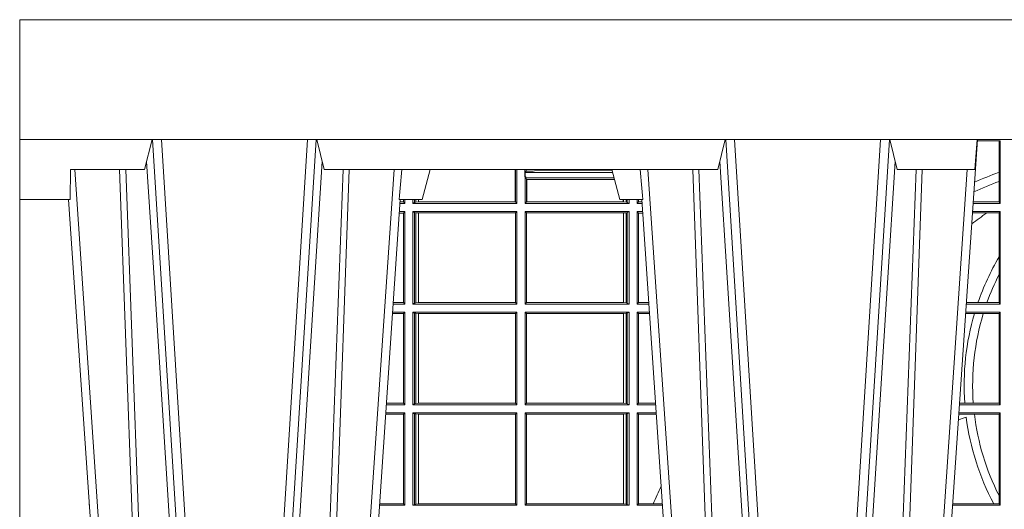
# Model space of a CAD drawing. Units: millimetres. Extents: x 0 to 21000, y 0 to 14850.
# Drawn here: x 4648 to 4977, y 4465 to 4628 of the extents above; entities that cross this region are included whole.
import ezdxf

# ---------------------------------------------------------------- set-up
doc = ezdxf.new("R2010")
doc.units = ezdxf.units.MM
doc.header["$LTSCALE"] = 333.33333
doc.layers.add('FRW-Rifi ST', color=124, linetype='Continuous', lineweight=5, transparency=0.5)

# ---------------------------------------------------------------- blocks, each defined once
blk = doc.blocks.new('ST-Block_UT')
at = {"color": 0, "linetype": 'Continuous'}
for p, q in [((-0.3836637973790005, -0.2714999980891264), (-0.3652499854565008, -2.947132315966883e-09)), ((-0.2728362023835018, -0.2714999980891264), (-0.291249984502997, -2.947132315966883e-09)), ((-0.1921638041735036, -0.2714999980891264), (-0.1737499922514871, -2.947132315966883e-09)), ((-0.07997974157350995, -0.2914999976421484), (-0.09974999129801176, -2.947132315966883e-09))]:
    blk.add_line(p, q, dxfattribs=at)
at = {"color": 0, "linetype": 'Continuous', "lineweight": 0}
for p, q in [((-0.3625177383424898, -2.947132315966883e-09), (-0.3816097617149978, -0.2814999960031344)), ((-0.3556051492695076, -0.2914999976421484), (-0.3374890327455091, -2.947132315966883e-09)), ((-0.3345073103905065, -2.947132315966883e-09), (-0.3526233971120121, -0.2914999976421484)), ((-0.3219926893715126, -2.947132315966883e-09), (-0.3038765728474857, -0.2914999976421484)), ((-0.3008948504925115, -0.2914999976421484), (-0.31901096701651, -2.947132315966883e-09)), ((-0.2939822614195009, -2.947132315966883e-09), (-0.2748902082444999, -0.2814999960031344)), ((-0.1710177451375046, -2.947132315966883e-09), (-0.1901097685100126, -0.2814999960031344)), ((-0.1641051411629917, -0.2914999976421484), (-0.1459890395404955, -2.947132315966883e-09)), ((-0.1430073022845022, -2.947132315966883e-09), (-0.1611234039069984, -0.2914999976421484)), ((-0.1304926812649967, -2.947132315966883e-09), (-0.1123765870929958, -0.2914999976421484)), ((-0.1093948498370025, -0.2914999976421484), (-0.1275109589099941, -2.947132315966883e-09)), ((-0.1024822533134966, -2.947132315966883e-09), (-0.08339022249001005, -0.2814999960031344))]:
    blk.add_line(p, q, dxfattribs=at)
at = {"color": 0, "linetype": 'Continuous', "lineweight": 5}
for p, q in [((-0.4000000000000057, -0.2714999980891264), (-0.3831500053410082, -0.2714999980891264)), ((-0.3831500053410082, -0.2714999980891264), (-0.3830278158189913, -0.2814999960031344)), ((-0.2732209801675083, -0.2714999980891264), (-0.2655000030995041, -0.2714999980891264)), ((-0.2655000030995041, -0.2714999980891264), (-0.2628205060960056, -0.2814999960031344)), ((-0.1994999885559992, -0.2714999980891264), (-0.2021794855594976, -0.2814999960031344)), ((-0.1917790114879949, -0.2714999980891264), (-0.1994999885559992, -0.2714999980891264)), ((-0.3830278158189913, -0.2814999960031344), (-0.3582432806495035, -0.2814999960031344)), ((-0.3582432806495035, -0.2814999960031344), (-0.3557499885559992, -0.2914999976421484)), ((-0.3007499814034986, -0.2914999976421484), (-0.2982567191124872, -0.2814999960031344)), ((-0.2982567191124872, -0.2814999960031344), (-0.1667432725429876, -0.2814999960031344)), ((-0.1667432725429876, -0.2814999960031344), (-0.1642499953510139, -0.2914999976421484)), ((-0.1092499956490087, -0.2914999976421484), (-0.1067567110065113, -0.2814999960031344)), ((-0.1067567110065113, -0.2814999960031344), (-0.08081679940249842, -0.2814999960031344)), ((-0.08081679940249842, -0.2814999960031344), (-0.08009999394448641, -0.2914999976421484))]:
    blk.add_line(p, q, dxfattribs=at)
at = {"color": 0, "lineweight": 5}
blk.add_line((-0.4000000000000057, -0.2914999976421484), (-0.4000000000000057, -0.2714999980891264), dxfattribs=at)
at = {"color": 0, "linetype": 'Continuous', "lineweight": 0}
for points in [[(-0.3666014015674932, -0.2814999960031344), (-0.3624699652195034, -0.1656839728021282), (-0.3594078958035141, -0.08773574527762662), (-0.3556559026245054, -2.947132315966883e-09)], [(-0.3532010555269949, -2.947132315966883e-09), (-0.3570883512500131, -0.08773574527762662), (-0.3602576494220102, -0.1656839728021282), (-0.3645309150219873, -0.2814999960031344)], [(-0.3575749933719976, -0.2841802864936369), (-0.3549931287770107, -0.2436380117801491), (-0.3500690400605038, -0.1656835704711455), (-0.3448957443239919, -0.08283865746514607), (-0.3398126304149969, -2.947132315966883e-09)], [(-0.2989249765875002, -0.2841802864936369), (-0.3015068411829986, -0.2436380117801491), (-0.3064309597019985, -0.1656835704711455), (-0.3116042554379987, -0.08283865746514607), (-0.3166873693469938, -2.947132315966883e-09)], [(-0.3032989144325029, -2.947132315966883e-09), (-0.299411648512006, -0.08773574527762662), (-0.2962423205379991, -0.1656839728021282), (-0.2919690847400034, -0.2814999960031344)], [(-0.2898985683920046, -0.2814999960031344), (-0.2940300345424873, -0.1656839728021282), (-0.2970920741560121, -0.08773574527762662), (-0.3008440971375137, -2.947132315966883e-09)], [(-0.175101408362508, -0.2814999960031344), (-0.170969957113499, -0.1656839728021282), (-0.1679079175000027, -0.08773574527762662), (-0.1641558945179895, -2.947132315966883e-09)], [(-0.1617010623220096, -2.947132315966883e-09), (-0.1655883431434972, -0.08773574527762662), (-0.1687576711179872, -0.1656839728021282), (-0.1730309218170021, -0.2814999960031344)], [(-0.1660750001670124, -0.2841802864936369), (-0.1634931355715139, -0.2436380117801491), (-0.1585690319539879, -0.1656835704711455), (-0.1533957511190067, -0.08283865746514607), (-0.1483126223089926, -2.947132315966883e-09)], [(-0.1074249833824865, -0.2841802864936369), (-0.1100068479780134, -0.2436380117801491), (-0.114930951595511, -0.1656835704711455), (-0.1201042473319944, -0.08283865746514607), (-0.1251873761420086, -2.947132315966883e-09)], [(-0.1117989286784962, -2.947132315966883e-09), (-0.107911647856497, -0.08773574527762662), (-0.1047423273325023, -0.1656839728021282), (-0.1004690766334875, -0.2814999960031344)], [(-0.09839857518699091, -0.2814999960031344), (-0.1025300338864952, -0.1656839728021282), (-0.1055920809509985, -0.08773574527762662), (-0.1093440964820047, -2.947132315966883e-09)]]:
    blk.add_lwpolyline(points, dxfattribs=at)
at = {"color": 0, "linetype": 'Continuous'}
blk.add_lwpolyline([(0.4000000119204969, -0.2914999976421484), (0.4000000119204969, -0.3314999967481356), (-0.4000000000000057, -0.3314999967481356), (-0.4000000000000057, -0.2914999976421484)], close=True, dxfattribs=at)
at = {"color": 0, "linetype": 'Continuous', "lineweight": 5}
for centre, radius, start, end in [((-1.091596469231007, -0.3513028437431274), 0.8222572196548309, 4.869799641808248, 5.569516282934726), ((0.626024531695009, -0.3512493747431336), 0.8216827844855406, 174.4303238473867, 175.1305295691922)]:
    blk.add_arc(centre, radius, start, end, dxfattribs=at)
blk = doc.blocks.new('ST-Block_SeitGitt')
at = {"color": 0, "linetype": 'Continuous', "lineweight": 0}
for p, q in [((0.3199882946342711, 0.2910287114713981), (0.3276499971747455, 0.2910287114713981)), ((0.3272307381033954, 0.2910287114713981), (0.3272307381033954, 0.280563715371926)), ((0.3276499971747455, 0.2701500090692832), (0.3276499971747455, 0.2910287114713981)), ((0.1655971795320283, 0.2814999960031059), (0.1655971795320283, 0.270638886365731)), ((0.1656611055135784, 0.270638886365731), (0.1656611055135784, 0.2814999960031059)), ((0.1661499977111873, 0.2701500090692832), (0.1661499977111873, 0.2814999960031059)), ((0.168781483173376, 0.2790000173185661), (0.168781483173376, 0.2814999960031344)), ((0.1692004144191799, 0.2809706362818076), (0.1689368426799831, 0.2804433437918021)), ((0.1689368426799831, 0.2804433437918021), (0.1689368426799831, 0.2790000173185661)), ((0.1981036441429751, 0.2804433437918306), (0.1689368426799831, 0.2804433437918306)), ((0.1692004144191799, 0.2809706362818076), (0.1692004144191799, 0.2814999960031059)), ((0.1692004144191799, 0.2809706362818076), (0.1710739523172435, 0.2809706362818076)), ((0.1720587700605449, 0.2809994849298789), (0.1732523232698497, 0.2812358769510581)), ((0.1732523232698497, 0.2812358769510581), (0.1977476716041622, 0.2812358769510581)), ((0.1978993335903283, 0.2812058395504664), (0.1977476716041622, 0.2812358769510581)), ((0.3272307381033954, 0.280563715371926), (0.3272307381033954, 0.2775235804651572)), ((0.168781483173376, 0.2790000173185661), (0.1688499987125454, 0.2790000173185661)), ((0.1688499987125454, 0.2701500090692832), (0.1688499987125454, 0.2790000173185661)), ((0.1691607922315654, 0.2790000173185661), (0.1688499987125454, 0.2790000173185661)), ((0.1691607922315654, 0.2790000173185661), (0.1691607922315654, 0.2786433431242301)), ((0.1691607922315654, 0.2786433431242301), (0.1693388909101543, 0.2781433197592094)), ((0.1985859538831107, 0.2786433431242301), (0.1691607922315654, 0.2786433431242301)), ((0.1693388909101543, 0.270638886365731), (0.1693388909101543, 0.2781433197592094)), ((0.1694028168916759, 0.2781433197592094), (0.1693388909101543, 0.2781433197592094)), ((0.1987199350218418, 0.2781433197592094), (0.1694028168916759, 0.2781433197592094)), ((0.1694028168916759, 0.2781433197592094), (0.1694028168916759, 0.270638886365731)), ((0.3272307381033954, 0.2775235804651572), (0.3272307381033954, 0.2706393035982444)), ((0.1286500036716518, 0.2701500090692832), (0.1270722381169662, 0.2701500090692832)), ((0.1282304465770778, 0.2706538471315696), (0.127106409625128, 0.2706538471315696)), ((0.1282304465770778, 0.2714999980891548), (0.1282304465770778, 0.2706538471315696)), ((0.1286500036716518, 0.2701500090692832), (0.1282304465770778, 0.2706538471315696)), ((0.1286500036716518, 0.2701500090692832), (0.1286500036716518, 0.2714999980891264)), ((0.1313500046730098, 0.2701500090692832), (0.1313500046730098, 0.2714999980891264)), ((0.1319748401641903, 0.2704620393846824), (0.1313500046730098, 0.2701500090692832)), ((0.1313500046730098, 0.2701500090692832), (0.1661499977111873, 0.2701500090692832)), ((0.1319748401642187, 0.2714999980891548), (0.1319748401642187, 0.2704620393846824)), ((0.1319748401641903, 0.2704620393846824), (0.1323715388774929, 0.2705359193418815)), ((0.1323715388775213, 0.2714999980891548), (0.1323715388775213, 0.2705359193418815)), ((0.1323715388774929, 0.2705359193418815), (0.1332243919372615, 0.270638886365731)), ((0.1332243919372615, 0.270638886365731), (0.1332243919372615, 0.2714999980891264)), ((0.1332243919372615, 0.270638886365731), (0.1332695722580013, 0.270638886365731)), ((0.1332695722579729, 0.2714999980891264), (0.1332695722579729, 0.270638886365731)), ((0.1332695722580013, 0.270638886365731), (0.1655971795320568, 0.270638886365731)), ((0.1655971795320568, 0.270638886365731), (0.1656611055135784, 0.270638886365731)), ((0.1661499977111873, 0.2701500090692832), (0.1656611055135784, 0.270638886365731)), ((0.1688499987125454, 0.2701500090692832), (0.1693388909101543, 0.270638886365731)), ((0.203650006651884, 0.2701500090692832), (0.1688499987125454, 0.2701500090692832)), ((0.1694028168916759, 0.270638886365731), (0.1693388909101543, 0.270638886365731)), ((0.201597177982336, 0.270638886365731), (0.1694028168916759, 0.270638886365731)), ((0.201597177982336, 0.2714999980891264), (0.201597177982336, 0.270638886365731)), ((0.2017756044864711, 0.270638886365731), (0.201597177982336, 0.270638886365731)), ((0.2017756044864711, 0.270638886365731), (0.2017756044864711, 0.2714999980891264)), ((0.202628472447401, 0.2705359193418815), (0.2017756044864711, 0.270638886365731)), ((0.2026284724474294, 0.2714999980891548), (0.2026284724474294, 0.2705359193418815)), ((0.2030251562595424, 0.2704620393846824), (0.202628472447401, 0.2705359193418815)), ((0.2030251562595708, 0.2714999980891264), (0.2030251562595708, 0.2704620393846824)), ((0.2030251562595424, 0.2704620393846824), (0.203650006651884, 0.2701500090692832)), ((0.203650006651884, 0.2701500090692832), (0.203650006651884, 0.2714999980891548)), ((0.2063499927520809, 0.2701500090692832), (0.2063499927520809, 0.2714999980891548)), ((0.2063499927520809, 0.2701500090692832), (0.206769564747816, 0.2706538471315696)), ((0.2063499927520809, 0.2701500090692832), (0.2079277554742021, 0.2701500090692832)), ((0.2067695647477876, 0.2714999980891264), (0.2067695647477876, 0.2706538471315696)), ((0.206769564747816, 0.2706538471315696), (0.2078935839107032, 0.2706538471315696)), ((0.3276499971747455, 0.2701500090692832), (0.3185722494612548, 0.2701500090692832)), ((0.3272307381033954, 0.2706393035982444), (0.3186054346248852, 0.2706393035982444)), ((0.3272307381033954, 0.2706393035982444), (0.3276499971747455, 0.2701500090692832)), ((0.1282304465770778, 0.2669461700056388), (0.1268549460524184, 0.2669461700056388)), ((0.1286500036716518, 0.2674500080679252), (0.1268891175606086, 0.2674500080679252)), ((0.1286500036716518, 0.2674500080679252), (0.1282304465770778, 0.2669461700056388)), ((0.1282304465770778, 0.2669461700056388), (0.1282304465770778, 0.2370538446043327)), ((0.1286500036716518, 0.2365500065420463), (0.1286500036716518, 0.2674500080679252)), ((0.1313500046730098, 0.2674500080679252), (0.1661499977111873, 0.2674500080679252)), ((0.1313500046730098, 0.2365500065420463), (0.1313500046730098, 0.2674500080679252)), ((0.1319748401641903, 0.2671379479502036), (0.1313500046730098, 0.2674500080679252)), ((0.1319748401641903, 0.2671379479502036), (0.1323715388774929, 0.2670640679930045)), ((0.1319748401641903, 0.2671379479502036), (0.1319748401641903, 0.2368620517586066)), ((0.1323715388774929, 0.2670640679930045), (0.1332243919372615, 0.266961100969155)), ((0.1323715388774929, 0.2670640679930045), (0.1323715388774929, 0.2369359317158057)), ((0.1332243919372615, 0.266961100969155), (0.1332695722580013, 0.266961100969155)), ((0.1332243919372615, 0.2370388987396552), (0.1332243919372615, 0.266961100969155)), ((0.1332695722580013, 0.266961100969155), (0.1656611055135784, 0.266961100969155)), ((0.1332695722580013, 0.266961100969155), (0.1332695722580013, 0.2370388987396552)), ((0.1661499977111873, 0.2674500080679252), (0.1656611055135784, 0.266961100969155)), ((0.1656611055135784, 0.2370388987396552), (0.1656611055135784, 0.266961100969155)), ((0.1661499977111873, 0.2365500065420463), (0.1661499977111873, 0.2674500080679252)), ((0.203650006651884, 0.2674500080679252), (0.1688499987125454, 0.2674500080679252)), ((0.1688499987125454, 0.2365500065420463), (0.1688499987125454, 0.2674500080679252)), ((0.1688499987125454, 0.2674500080679252), (0.1693388909101543, 0.266961100969155)), ((0.2017304390668926, 0.266961100969155), (0.1693388909101543, 0.266961100969155)), ((0.1693388909101543, 0.2370388987396552), (0.1693388909101543, 0.266961100969155)), ((0.2017756044864711, 0.266961100969155), (0.2017304390668926, 0.266961100969155)), ((0.2017304390668926, 0.266961100969155), (0.2017304390668926, 0.2370388987396552)), ((0.202628472447401, 0.2670640679930045), (0.2017756044864711, 0.266961100969155)), ((0.2017756044864711, 0.2370388987396552), (0.2017756044864711, 0.266961100969155)), ((0.2030251562595424, 0.2671379479502036), (0.202628472447401, 0.2670640679930045)), ((0.202628472447401, 0.2670640679930045), (0.202628472447401, 0.2369359317158057)), ((0.2030251562595424, 0.2671379479502036), (0.203650006651884, 0.2674500080679252)), ((0.2030251562595424, 0.2671379479502036), (0.2030251562595424, 0.2368620517586066)), ((0.203650006651884, 0.2365500065420463), (0.203650006651884, 0.2674500080679252)), ((0.2063499927520809, 0.2674500080679252), (0.2081108763269128, 0.2674500080679252)), ((0.2063499927520809, 0.2365500065420463), (0.2063499927520809, 0.2674500080679252)), ((0.2063499927520809, 0.2674500080679252), (0.206769564747816, 0.2669461700056388)), ((0.206769564747816, 0.2669461700056388), (0.206769564747816, 0.2370538446043327)), ((0.206769564747816, 0.2669461700056388), (0.2081450478904401, 0.2669461700056388)), ((0.3231213405728397, 0.266960713538964), (0.3183559435599648, 0.266960713538964)), ((0.3276499971747455, 0.2674500080679252), (0.3183891287236236, 0.2674500080679252)), ((0.3272307381033954, 0.266960713538964), (0.3231213405728397, 0.266960713538964)), ((0.3272307381033954, 0.266960713538964), (0.3276499971747455, 0.2674500080679252)), ((0.3272307381033954, 0.266960713538964), (0.3272307381033954, 0.2522936495874717)), ((0.3276499971747455, 0.2365500065420463), (0.3276499971747455, 0.2674500080679252)), ((0.3272307381033954, 0.2522936495874717), (0.3272307381033954, 0.2463782164190604)), ((0.3272307381033954, 0.2463782164190604), (0.3272307381033954, 0.2370393010710075)), ((0.1282304465770778, 0.2370538446043327), (0.1248275767086966, 0.2370538446043327)), ((0.1286500036716518, 0.2365500065420463), (0.1282304465770778, 0.2370538446043327)), ((0.1319748401641903, 0.2368620517586066), (0.1323715388774929, 0.2369359317158057)), ((0.1323715388774929, 0.2369359317158057), (0.1332243919372615, 0.2370388987396552)), ((0.1332243919372615, 0.2370388987396552), (0.1332695722580013, 0.2370388987396552)), ((0.1332695722580013, 0.2370388987396552), (0.1656611055135784, 0.2370388987396552)), ((0.1661499977111873, 0.2365500065420463), (0.1656611055135784, 0.2370388987396552)), ((0.1688499987125454, 0.2365500065420463), (0.1693388909101543, 0.2370388987396552)), ((0.2017304390668926, 0.2370388987396552), (0.1693388909101543, 0.2370388987396552)), ((0.2017756044864711, 0.2370388987396552), (0.2017304390668926, 0.2370388987396552)), ((0.202628472447401, 0.2369359317158057), (0.2017756044864711, 0.2370388987396552)), ((0.2030251562595424, 0.2368620517586066), (0.202628472447401, 0.2369359317158057)), ((0.2063499927520809, 0.2365500065420463), (0.206769564747816, 0.2370538446043327)), ((0.206769564747816, 0.2370538446043327), (0.2101724205154767, 0.2370538446043327)), ((0.3201986864209232, 0.2370393010710075), (0.3163265994523101, 0.2370393010710075)), ((0.3232083633542118, 0.2370393010710075), (0.3201986864209232, 0.2370393010710075)), ((0.3272307381033954, 0.2370393010710075), (0.3232083633542118, 0.2370393010710075)), ((0.3272307381033954, 0.2370393010710075), (0.3276499971747455, 0.2365500065420463)), ((0.1286500036716518, 0.2338500055406882), (0.1246102846441488, 0.2338500055406882)), ((0.1286500036716518, 0.2365500065420463), (0.124793405200478, 0.2365500065420463)), ((0.1286500036716518, 0.2338500055406882), (0.1282304465770778, 0.2333461674784019)), ((0.1286500036716518, 0.2029500040148093), (0.1286500036716518, 0.2338500055406882)), ((0.1319748401641903, 0.2368620517586066), (0.1313500046730098, 0.2365500065420463)), ((0.1313500046730098, 0.2365500065420463), (0.1661499977111873, 0.2365500065420463)), ((0.1313500046730098, 0.2338500055406882), (0.1661499977111873, 0.2338500055406882)), ((0.1313500046730098, 0.2029500040148093), (0.1313500046730098, 0.2338500055406882)), ((0.1319748401641903, 0.2335379603241279), (0.1313500046730098, 0.2338500055406882)), ((0.1661499977111873, 0.2338500055406882), (0.1656611055135784, 0.2333611133430793)), ((0.1661499977111873, 0.2029500040148093), (0.1661499977111873, 0.2338500055406882)), ((0.203650006651884, 0.2365500065420463), (0.1688499987125454, 0.2365500065420463)), ((0.203650006651884, 0.2338500055406882), (0.1688499987125454, 0.2338500055406882)), ((0.1688499987125454, 0.2029500040148093), (0.1688499987125454, 0.2338500055406882)), ((0.1688499987125454, 0.2338500055406882), (0.1693388909101543, 0.2333611133430793)), ((0.2030251562595424, 0.2368620517586066), (0.203650006651884, 0.2365500065420463)), ((0.2030251562595424, 0.2335379603241279), (0.203650006651884, 0.2338500055406882)), ((0.203650006651884, 0.2029500040148093), (0.203650006651884, 0.2338500055406882)), ((0.2063499927520809, 0.2365500065420463), (0.2102065920789471, 0.2365500065420463)), ((0.2063499927520809, 0.2338500055406882), (0.2103897129316579, 0.2338500055406882)), ((0.2063499927520809, 0.2029500040148093), (0.2063499927520809, 0.2338500055406882)), ((0.2063499927520809, 0.2338500055406882), (0.206769564747816, 0.2333461674784019)), ((0.3276499971747455, 0.2338500055406882), (0.3161102935510769, 0.2338500055406882)), ((0.3276499971747455, 0.2365500065420463), (0.3162934142887366, 0.2365500065420463)), ((0.3272307381033954, 0.2333606961105659), (0.3276499971747455, 0.2338500055406882)), ((0.3276499971747455, 0.2029500040148093), (0.3276499971747455, 0.2338500055406882)), ((0.1282304465770778, 0.2333461674784019), (0.124576113135987, 0.2333461674784019)), ((0.1282304465770778, 0.2333461674784019), (0.1282304465770778, 0.2034538420770957)), ((0.1319748401641903, 0.2335379603241279), (0.1323715388774929, 0.2334640803669288)), ((0.1319748401641903, 0.2335379603241279), (0.1319748401641903, 0.2032620492313697)), ((0.1323715388774929, 0.2334640803669288), (0.1332243919372615, 0.2333611133430793)), ((0.1323715388774929, 0.2334640803669288), (0.1323715388774929, 0.2033359291885688)), ((0.1332243919372615, 0.2333611133430793), (0.1332695722580013, 0.2333611133430793)), ((0.1332243919372615, 0.2034388962124183), (0.1332243919372615, 0.2333611133430793)), ((0.1332695722580013, 0.2333611133430793), (0.1656611055135784, 0.2333611133430793)), ((0.1332695722580013, 0.2333611133430793), (0.1332695722580013, 0.2034388962124183)), ((0.1656611055135784, 0.2034388962124183), (0.1656611055135784, 0.2333611133430793)), ((0.1693388909101543, 0.2034388962124183), (0.1693388909101543, 0.2333611133430793)), ((0.2017304390668926, 0.2333611133430793), (0.1693388909101543, 0.2333611133430793)), ((0.2017756044864711, 0.2333611133430793), (0.2017304390668926, 0.2333611133430793)), ((0.2017304390668926, 0.2333611133430793), (0.2017304390668926, 0.2034388962124183)), ((0.202628472447401, 0.2334640803669288), (0.2017756044864711, 0.2333611133430793)), ((0.2017756044864711, 0.2034388962124183), (0.2017756044864711, 0.2333611133430793)), ((0.2030251562595424, 0.2335379603241279), (0.202628472447401, 0.2334640803669288)), ((0.202628472447401, 0.2334640803669288), (0.202628472447401, 0.2033359291885688)), ((0.2030251562595424, 0.2335379603241279), (0.2030251562595424, 0.2032620492313697)), ((0.206769564747816, 0.2333461674784019), (0.206769564747816, 0.2034538420770957)), ((0.206769564747816, 0.2333461674784019), (0.2104238844951567, 0.2333461674784019)), ((0.3190226644277629, 0.2333606961105659), (0.3160771073767705, 0.2333606961105659)), ((0.3219869524240551, 0.2333606961105659), (0.3190226644277629, 0.2333606961105659)), ((0.3272307381033954, 0.2333606961105659), (0.3219869524240551, 0.2333606961105659)), ((0.3272307381033954, 0.2333606961105659), (0.3272307381033954, 0.2034392985437705)), ((0.1286500036716518, 0.2029500040148093), (0.1225145722840182, 0.2029500040148093)), ((0.1282304465770778, 0.2034538420770957), (0.1225487437922084, 0.2034538420770957)), ((0.1286500036716518, 0.2029500040148093), (0.1282304465770778, 0.2034538420770957)), ((0.1319748401641903, 0.2032620492313697), (0.1313500046730098, 0.2029500040148093)), ((0.1313500046730098, 0.2029500040148093), (0.1661499977111873, 0.2029500040148093)), ((0.1319748401641903, 0.2032620492313697), (0.1323715388774929, 0.2033359291885688)), ((0.1323715388774929, 0.2033359291885688), (0.1332243919372615, 0.2034388962124183)), ((0.1332243919372615, 0.2034388962124183), (0.1332695722580013, 0.2034388962124183)), ((0.1332695722580013, 0.2034388962124183), (0.1656611055135784, 0.2034388962124183)), ((0.1661499977111873, 0.2029500040148093), (0.1656611055135784, 0.2034388962124183)), ((0.1688499987125454, 0.2029500040148093), (0.1693388909101543, 0.2034388962124183)), ((0.203650006651884, 0.2029500040148093), (0.1688499987125454, 0.2029500040148093)), ((0.2017304390668926, 0.2034388962124183), (0.1693388909101543, 0.2034388962124183)), ((0.2017756044864711, 0.2034388962124183), (0.2017304390668926, 0.2034388962124183)), ((0.202628472447401, 0.2033359291885688), (0.2017756044864711, 0.2034388962124183)), ((0.2030251562595424, 0.2032620492313697), (0.202628472447401, 0.2033359291885688)), ((0.2030251562595424, 0.2032620492313697), (0.203650006651884, 0.2029500040148093)), ((0.2063499927520809, 0.2029500040148093), (0.206769564747816, 0.2034538420770957)), ((0.2063499927520809, 0.2029500040148093), (0.2124854286836637, 0.2029500040148093)), ((0.206769564747816, 0.2034538420770957), (0.2124512571202217, 0.2034538420770957)), ((0.3276499971747455, 0.2029500040148093), (0.3140145791161615, 0.2029500040148093)), ((0.3157982766628322, 0.2034392985437705), (0.3140477642797634, 0.2034392985437705)), ((0.3186450019478855, 0.2034392985437705), (0.3157982766628322, 0.2034392985437705)), ((0.3272307381033954, 0.2034392985437705), (0.3186450019478855, 0.2034392985437705)), ((0.3272307381033954, 0.2034392985437705), (0.3276499971747455, 0.2029500040148093)), ((0.1282304465770778, 0.1997461649511649), (0.1222972802194988, 0.1997461649511649)), ((0.1286500036716518, 0.2002500030134513), (0.122331451727689, 0.2002500030134513)), ((0.1286500036716518, 0.2002500030134513), (0.1282304465770778, 0.1997461649511649)), ((0.1282304465770778, 0.1997461649511649), (0.1282304465770778, 0.1698538395498588)), ((0.1286500036716518, 0.1693500014875724), (0.1286500036716518, 0.2002500030134513)), ((0.1313500046730098, 0.1693500014875724), (0.1313500046730098, 0.2002500030134513)), ((0.1313500046730098, 0.2002500030134513), (0.1661499977111873, 0.2002500030134513)), ((0.1319748401641903, 0.1999379577968909), (0.1313500046730098, 0.2002500030134513)), ((0.1319748401641903, 0.1999379577968909), (0.1323715388774929, 0.1998640778396918)), ((0.1319748401641903, 0.1999379577968909), (0.1319748401641903, 0.1696620467041328)), ((0.1323715388774929, 0.1998640778396918), (0.1332243919372615, 0.1997611108158424)), ((0.1323715388774929, 0.1998640778396918), (0.1323715388774929, 0.1697359266613319)), ((0.1332243919372615, 0.1997611108158424), (0.1332695722580013, 0.1997611108158424)), ((0.1332243919372615, 0.1698388936851813), (0.1332243919372615, 0.1997611108158424)), ((0.1332695722580013, 0.1997611108158424), (0.1656611055135784, 0.1997611108158424)), ((0.1332695722580013, 0.1997611108158424), (0.1332695722580013, 0.1698388936851813)), ((0.1661499977111873, 0.2002500030134513), (0.1656611055135784, 0.1997611108158424)), ((0.1656611055135784, 0.1698388936851813), (0.1656611055135784, 0.1997611108158424)), ((0.1661499977111873, 0.1693500014875724), (0.1661499977111873, 0.2002500030134513)), ((0.203650006651884, 0.2002500030134513), (0.1688499987125454, 0.2002500030134513)), ((0.1688499987125454, 0.1693500014875724), (0.1688499987125454, 0.2002500030134513)), ((0.1688499987125454, 0.2002500030134513), (0.1693388909101543, 0.1997611108158424)), ((0.1693388909101543, 0.1698388936851813), (0.1693388909101543, 0.1997611108158424)), ((0.2017304390668926, 0.1997611108158424), (0.1693388909101543, 0.1997611108158424)), ((0.2017756044864711, 0.1997611108158424), (0.2017304390668926, 0.1997611108158424)), ((0.2017304390668926, 0.1997611108158424), (0.2017304390668926, 0.1698388936851813)), ((0.202628472447401, 0.1998640778396918), (0.2017756044864711, 0.1997611108158424)), ((0.2017756044864711, 0.1698388936851813), (0.2017756044864711, 0.1997611108158424)), ((0.2030251562595424, 0.1999379577968909), (0.202628472447401, 0.1998640778396918)), ((0.202628472447401, 0.1998640778396918), (0.202628472447401, 0.1697359266613319)), ((0.2030251562595424, 0.1999379577968909), (0.203650006651884, 0.2002500030134513)), ((0.2030251562595424, 0.1999379577968909), (0.2030251562595424, 0.1696620467041328)), ((0.203650006651884, 0.1693500014875724), (0.203650006651884, 0.2002500030134513)), ((0.2063499927520809, 0.2002500030134513), (0.2126685495364029, 0.2002500030134513)), ((0.2063499927520809, 0.1693500014875724), (0.2063499927520809, 0.2002500030134513)), ((0.2063499927520809, 0.2002500030134513), (0.206769564747816, 0.1997461649511649)), ((0.206769564747816, 0.1997461649511649), (0.206769564747816, 0.1698538395498588)), ((0.206769564747816, 0.1997461649511649), (0.2127027210999017, 0.1997461649511649)), ((0.3190030023455677, 0.1997607084844901), (0.3137982732148714, 0.1997607084844901)), ((0.3276499971747455, 0.2002500030134513), (0.3138314583785586, 0.2002500030134513)), ((0.3272307381033954, 0.1997607084844901), (0.3190030023455677, 0.1997607084844901)), ((0.3272307381033954, 0.1997607084844901), (0.3276499971747455, 0.2002500030134513)), ((0.3272307381033954, 0.1997607084844901), (0.3272307381033954, 0.1726217898462608)), ((0.3276499971747455, 0.1693500014875724), (0.3276499971747455, 0.2002500030134513)), ((0.3272307381033954, 0.1726217898462608), (0.3272307381033954, 0.1698393109176948)), ((0.02323644757268539, 0.1697602562712177), (0.02323644757268539, 0.1693500014875724)), ((0.02323644757271381, 0.1693500014875724), (0.02326427208308246, 0.1693500014875724)), ((0.1286500036716518, 0.1693500014875724), (0.1202357393675584, 0.1693500014875724)), ((0.1282304465770778, 0.1698538395498588), (0.1202699108757486, 0.1698538395498588)), ((0.1286500036716518, 0.1693500014875724), (0.1282304465770778, 0.1698538395498588)), ((0.1319748401641903, 0.1696620467041328), (0.1313500046730098, 0.1693500014875724)), ((0.1313500046730098, 0.1693500014875724), (0.1661499977111873, 0.1693500014875724)), ((0.1319748401641903, 0.1696620467041328), (0.1323715388774929, 0.1697359266613319)), ((0.1323715388774929, 0.1697359266613319), (0.1332243919372615, 0.1698388936851813)), ((0.1332243919372615, 0.1698388936851813), (0.1332695722580013, 0.1698388936851813)), ((0.1332695722580013, 0.1698388936851813), (0.1656611055135784, 0.1698388936851813)), ((0.1661499977111873, 0.1693500014875724), (0.1656611055135784, 0.1698388936851813)), ((0.1688499987125454, 0.1693500014875724), (0.1693388909101543, 0.1698388936851813)), ((0.203650006651884, 0.1693500014875724), (0.1688499987125454, 0.1693500014875724)), ((0.2017304390668926, 0.1698388936851813), (0.1693388909101543, 0.1698388936851813)), ((0.2017756044864711, 0.1698388936851813), (0.2017304390668926, 0.1698388936851813)), ((0.202628472447401, 0.1697359266613319), (0.2017756044864711, 0.1698388936851813)), ((0.2030251562595424, 0.1696620467041328), (0.202628472447401, 0.1697359266613319)), ((0.2030251562595424, 0.1696620467041328), (0.203650006651884, 0.1693500014875724)), ((0.2063499927520809, 0.1693500014875724), (0.206769564747816, 0.1698538395498588)), ((0.2063499927520809, 0.1693500014875724), (0.2147642652884088, 0.1693500014875724)), ((0.206769564747816, 0.1698538395498588), (0.2117058575153408, 0.1698538395498588)), ((0.2117058575153408, 0.1698538395498588), (0.2147300937249099, 0.1698538395498588)), ((0.3276499971747455, 0.1693500014875724), (0.3117357439436717, 0.1693500014875724)), ((0.3254769086837825, 0.1698393109176948), (0.3117689301178928, 0.1698393109176948)), ((0.3272307381033954, 0.1698393109176948), (0.3254769086837825, 0.1698393109176948)), ((0.3272307381033954, 0.1698393109176948), (0.3276499971747455, 0.1693500014875724))]:
    blk.add_line(p, q, dxfattribs=at)
at = {"color": 0, "lineweight": 5}
blk.add_line((0, 0.2714999980891264), (0, -0.2714999980891264), dxfattribs=at)
at = {"color": 0, "linetype": 'Continuous', "lineweight": 0}
for centre, radius, start, end in [((0.1712968193886297, 0.2901865159664112), 0.009218574081309775, 268.6146895726259, 274.7411257466569), ((0.1984150183056101, 0.2815861681716569), 0.0007536946060097182, 186.5651552561885, 207.6950441094523), ((0.4000000000000057, 0.08900000325186852), 0.2049195608716612, 110.8002690164143, 113.2667879272173), ((0.4000000000000057, 0.08900000325186852), 0.2020804391283391, 111.1063666996119, 113.6803130065525), ((0.4000000000000057, 0.156500003251864), 0.1345804391283391, 124.837223103685, 127.481321665711), ((0.4000000000000057, 0.2095000032518612), 0.08441956087166119, 149.5413553760663, 160.9605298887597), ((0.4000000000000057, 0.2095000032518612), 0.08158043912833918, 153.1248914518259, 160.2709623376708), ((0.4000000000000057, 0.2095000032518612), 0.08441956087166103, 163.5819177346879, 184.116954249774), ((0.4000000000000057, 0.2095000032518612), 0.08158043912833929, 162.9934731746915, 184.2604906202163), ((0.4000000000000057, -0.03899999674811738), 0.2520804391283394, 109.4007592031753, 110.0279824342198), ((0.4000000000000057, 0.2095000032518612), 0.0844195608716615, 187.3043718508513, 208.0216142245501), ((0.4000000000000057, 0.2095000032518612), 0.08158043912833922, 186.8564833606179, 206.8751085482105), ((0.4000000000000057, 0.08900000325186852), 0.2049195608716613, 154.9651435710425, 156.7612298302372)]:
    blk.add_arc(centre, radius, start, end, dxfattribs=at)
blk = doc.blocks.new('ST-Block')
at = {"color": 0, "xscale": -1, "rotation": 180}
blk.add_blockref('ST-Block_UT', (0.4000000000000057, 0.3314999967481356), dxfattribs=at)
at = {"color": 0}
blk.add_blockref('ST-Block_SeitGitt', (0, 0.3314999967481072), dxfattribs=at)

msp = doc.modelspace()

# ---------------------------------------------------------------- block references
at = {"layer": 'FRW-Rifi ST', "xscale": 1000, "yscale": 1000, "zscale": 1000}
msp.add_blockref('ST-Block', (4648.480520546753, 3965.315801116059), dxfattribs=at)

doc.saveas('drawing.dxf')
